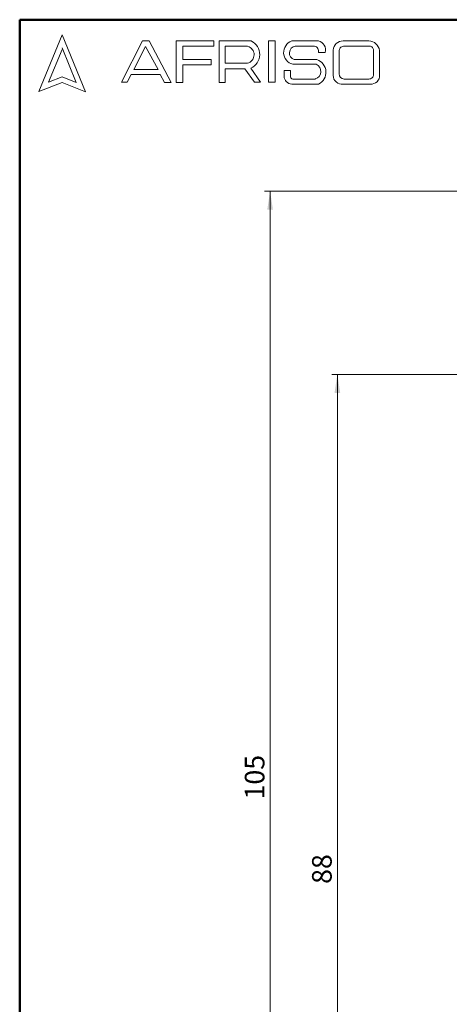
# Model space of a CAD drawing. Units: millimetres. Extents: x 10 to 416, y 10 to 287.
# Drawn here: x 10 to 87, y 111 to 287 of the extents above; entities that cross this region are included whole.
import ezdxf

# ---------------------------------------------------------------- set-up
doc = ezdxf.new("R2010")
doc.units = ezdxf.units.MM
doc.styles.add('SLDTEXTSTYLE1', font='TXT', dxfattribs={"width": 0.75})
doc.dimstyles.new('SLDDIMSTYLE0', dxfattribs={"dimtxt": 3.5, "dimasz": 3.302, "dimexe": 0, "dimexo": 0.0625, "dimgap": 0.875, "dimtad": 1, "dimdec": 0, "dimlfac": 0.5, "dimrnd": 1e-09, "dimzin": 12, "dimdsep": 46, "dimtxsty": 'SLDTEXTSTYLE1', "dimsah": 1, "dimcen": 0.09, "dimadec": 0, "dimazin": 3, "dimtfac": 1, "dimtdec": 0, "dimtofl": 0, "dimtmove": 0, "dimatfit": 3, "dimfxl": 1, "dimfrac": 2, "dimtolj": 1, "dimtzin": 12, "dimarcsym": 0})

# ---------------------------------------------------------------- blocks, each defined once
blk = doc.blocks.new('_D')
at = {"color": 150, "linetype": 'Continuous', "lineweight": 0}
for p, q in [((110.94, 256.4), (53.67, 256.4)), ((54.67, 256.4), (54.67, 47.12)), ((121.67, 47.12), (53.67, 47.12))]:
    blk.add_line(p, q, dxfattribs=at)
at = {"color": 150, "linetype": 'Continuous', "lineweight": 18}
for points in [[(54.67, 256.4), (54.16, 253.1), (55.18, 253.1)], [(54.67, 47.12), (55.18, 50.42), (54.16, 50.42)]]:
    blk.add_solid(points, dxfattribs=at)
at = {"color": 150, "linetype": 'Continuous', "lineweight": 18, "insert": (50.16, 147.88), "char_height": 3.5, "attachment_point": 1, "rotation": 90, "style": 'SLDTEXTSTYLE1'}
blk.add_mtext('105', dxfattribs=at)
blk = doc.blocks.new('_D_2')
at = {"color": 150, "linetype": 'Continuous', "lineweight": 0}
for p, q in [((90.67, 223.7), (65.67, 223.7)), ((66.67, 223.7), (66.67, 47.12)), ((121.67, 47.12), (65.67, 47.12))]:
    blk.add_line(p, q, dxfattribs=at)
at = {"color": 150, "linetype": 'Continuous', "lineweight": 18}
for points in [[(66.67, 223.7), (66.16, 220.39), (67.18, 220.39)], [(66.67, 47.12), (67.18, 50.42), (66.16, 50.42)]]:
    blk.add_solid(points, dxfattribs=at)
at = {"color": 150, "linetype": 'Continuous', "lineweight": 18, "insert": (62.16, 132.82), "char_height": 3.5, "attachment_point": 1, "rotation": 90, "style": 'SLDTEXTSTYLE1'}
blk.add_mtext('88', dxfattribs=at)

msp = doc.modelspace()

# ---------------------------------------------------------------- linework, layer by layer
at = {"color": 7, "linetype": 'Continuous', "lineweight": 50}
for p, q in [((10, 10), (10, 287)), ((10, 287), (410, 287))]:
    msp.add_line(p, q, dxfattribs=at)
at = {"color": 7, "linetype": 'Continuous', "lineweight": 18}
for p, q in [((17.57, 284.32), (13.39, 274.2)), ((21.71, 274.1), (17.57, 284.32)), ((28.19, 275.84), (31.92, 283.2)), ((31.92, 283.2), (33.07, 283.2)), ((33.07, 283.2), (37.05, 275.81)), ((37.94, 275.81), (37.94, 283.2)), ((37.94, 283.2), (44.61, 283.2)), ((44.61, 283.2), (44.61, 282.27)), ((45.56, 275.81), (45.56, 283.2)), ((45.56, 283.2), (51.33, 283.2)), ((54.41, 283.2), (55.6, 283.2)), ((54.41, 283.2), (54.41, 275.84)), ((55.6, 283.2), (55.6, 275.84)), ((58.53, 283.2), (63.3, 283.2)), ((67.7, 283.2), (72.29, 283.2)), ((17.57, 281.71), (15.15, 275.85)), ((20.06, 275.81), (17.57, 281.95)), ((32.47, 282.2), (30.39, 278.14)), ((34.7, 278.14), (32.47, 282.2)), ((44.61, 282.27), (39.09, 282.27)), ((39.09, 282.27), (39.09, 279.88)), ((46.67, 282.27), (46.67, 279.23)), ((46.67, 282.27), (50.66, 282.27)), ((59.16, 282.27), (62.58, 282.27)), ((63.3, 281.16), (64.52, 281.16)), ((65.91, 281.56), (65.91, 277.05)), ((66.99, 281.38), (66.99, 277.35)), ((67.76, 282.27), (72.45, 282.27)), ((73.11, 281.51), (73.11, 277.22)), ((74.2, 281.52), (74.2, 277.12)), ((39.09, 279.88), (44.15, 279.88)), ((44.15, 279.88), (44.15, 278.96)), ((58.96, 279.88), (63.01, 279.88)), ((30.39, 278.14), (34.7, 278.14)), ((44.15, 278.96), (39.09, 278.96)), ((39.09, 278.96), (39.09, 275.81)), ((46.67, 279.23), (50.65, 279.23)), ((46.67, 275.81), (46.67, 278.26)), ((46.67, 278.26), (50.19, 278.26)), ((50.19, 278.26), (51.86, 275.84)), ((52.98, 275.84), (51.24, 278.36)), ((57.16, 277.94), (57.16, 276.93)), ((57.16, 277.94), (58.29, 277.94)), ((58.29, 277.94), (58.29, 276.83)), ((58.71, 279.04), (62.91, 279.04)), ((13.39, 274.2), (17.57, 275.81)), ((15.15, 275.85), (17.57, 276.83)), ((17.57, 276.83), (20.06, 275.81)), ((17.57, 275.81), (21.71, 274.1)), ((29.18, 275.84), (28.19, 275.84)), ((29.87, 277.22), (29.18, 275.84)), ((35.06, 277.22), (29.87, 277.22)), ((35.82, 275.81), (35.06, 277.22)), ((37.05, 275.81), (35.82, 275.81)), ((39.09, 275.81), (37.94, 275.81)), ((45.56, 275.81), (46.67, 275.81)), ((51.86, 275.84), (52.98, 275.84)), ((54.41, 275.84), (55.6, 275.84)), ((58.96, 276.41), (62.74, 276.41)), ((67.88, 276.41), (72.29, 276.41)), ((58.53, 275.5), (63.3, 275.5)), ((67.7, 275.5), (72.56, 275.5))]:
    msp.add_line(p, q, dxfattribs=at)
for centre, radius, start, end in [((50.15, 280.8), 2.67, 294.1232, 63.8096), ((59.26, 281.15), 2.18, 109.6562, 255.491), ((62.89, 281.57), 1.68, 345.8361, 75.9809), ((67.66, 281.44), 1.76, 88.6848, 176.0518), ((72.23, 281.2), 2, 9.0945, 88.2654), ((50.25, 280.75), 1.57, 284.7044, 74.8386), ((59.36, 281.05), 1.24, 99.3041, 250.7427), ((62.43, 281.38), 0.898, 345.9484, 80.3354), ((67.81, 281.45), 0.82, 93.5924, 185.1445), ((72.42, 281.58), 0.692, 354.4581, 87.2188), ((62.28, 277.63), 2.36, 295.5234, 71.9696), ((62.33, 277.76), 1.4, 286.9018, 65.8004), ((58.6, 276.93), 1.43, 180, 267.1065), ((58.78, 276.86), 0.484, 183.4401, 291.8411), ((67.54, 277.13), 1.64, 182.7626, 275.5567), ((67.93, 277.35), 0.942, 180, 266.7419), ((72.31, 277.21), 0.794, 268.162, 0.7736), ((72.66, 277.04), 1.55, 266.2511, 2.7202)]:
    msp.add_arc(centre, radius, start, end, dxfattribs=at)

# ---------------------------------------------------------------- dimensions: what is measured, and where the dimension line sits
at = {"color": 150, "linetype": 'Continuous', "lineweight": 18}
for base, p1, picture, middle in [((54.67, 47.12), (111.94, 256.4), '_D', (54.67, 151.76)), ((66.67, 47.12), (91.67, 223.7), '_D_2', (66.67, 135.41))]:
    dim = msp.add_linear_dim(base=base, p1=p1, p2=(122.67, 47.12), angle=90, dimstyle='SLDDIMSTYLE0', dxfattribs=at)
    dim.commit()
    dim.dimension.update_dxf_attribs({"geometry": picture, "text_midpoint": middle, "dimtype": 160})

doc.saveas('drawing.dxf')
